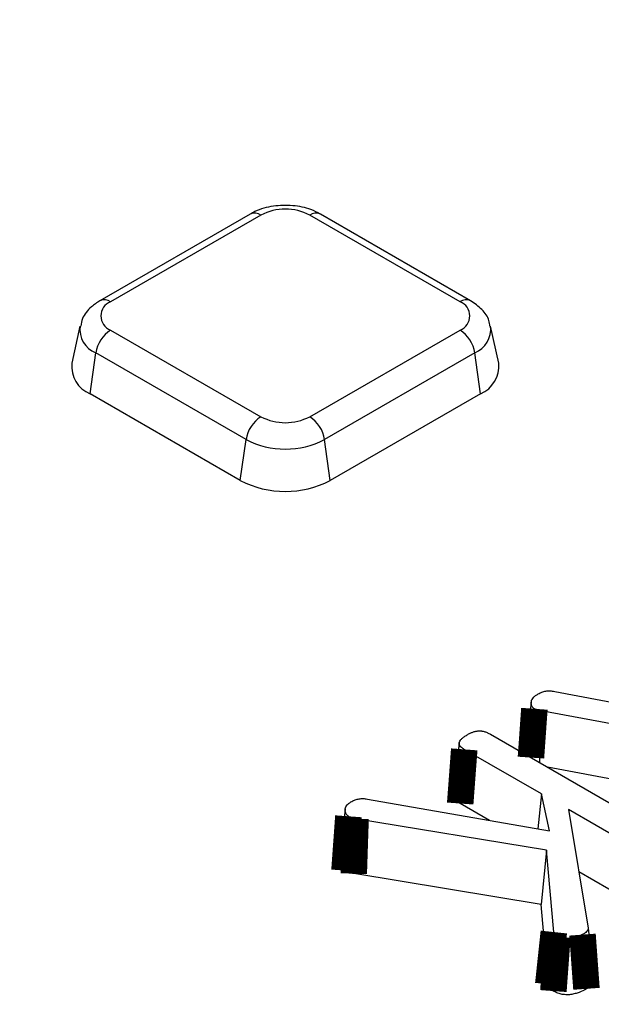
# Model space of a CAD drawing. Units: millimetres. Extents: x 8 to 415, y 4 to 291.
# Drawn here: x 339 to 344, y 160 to 169 of the extents above; entities that cross this region are included whole.
import ezdxf

# ---------------------------------------------------------------- set-up
doc = ezdxf.new("R2010")
doc.units = ezdxf.units.MM
doc.linetypes.add('K5LT32772', pattern=[0])
doc.linetypes.add('K5LT32773', pattern=[0])

msp = doc.modelspace()

# ---------------------------------------------------------------- linework, layer by layer
at = {"color": 7, "linetype": 'K5LT32772', "lineweight": 25}
for p, q in [((341.1711, 167.0985), (339.754, 166.2805)), ((341.2711, 167.0886), (339.854, 166.2706)), ((343.1497, 166.2706), (341.7326, 167.0886)), ((343.2497, 166.2805), (341.8326, 167.0985)), ((339.5655, 166.0401), (339.4895, 165.6906)), ((343.5142, 165.6906), (343.4381, 166.0401)), ((339.854, 166.0041), (341.2711, 165.1861)), ((341.7326, 165.1861), (343.1497, 166.0041)), ((339.6605, 165.4025), (339.7147, 165.7888)), ((341.1318, 164.9708), (339.7147, 165.7888)), ((343.2889, 165.7888), (341.8719, 164.9708)), ((343.3431, 165.4025), (343.2889, 165.7888)), ((341.0776, 164.5845), (339.6605, 165.4025)), ((343.3431, 165.4025), (341.9261, 164.5845)), ((341.0776, 164.5845), (341.1318, 164.9708)), ((341.9261, 164.5845), (341.8719, 164.9708)), ((344.0437, 162.5948), (345.2592, 162.3611)), ((343.8217, 162.4971), (343.7693, 162.009)), ((345.0814, 162.194), (343.915, 162.4121)), ((343.4364, 162.1901), (345.4033, 161.0547)), ((343.1413, 162.1083), (343.0889, 161.6207)), ((343.9165, 161.6275), (343.1893, 162.0472)), ((344.9509, 161.6966), (343.9752, 161.8791)), ((342.2781, 161.5785), (343.992, 161.2785)), ((343.9165, 161.6275), (343.8838, 161.2974)), ((343.992, 161.2785), (343.9165, 161.6275)), ((342.066, 161.4826), (342.0136, 160.9945)), ((343.4266, 161.3775), (343.1511, 161.5365)), ((345.1563, 160.9117), (344.171, 161.4805)), ((344.171, 161.4805), (344.3593, 160.3596)), ((343.9659, 161.0974), (342.1644, 161.3932)), ((343.9659, 161.0974), (343.9154, 160.5843)), ((344.034, 160.3236), (343.9659, 161.0974)), ((343.9154, 160.5843), (342.1473, 160.8746)), ((345.1202, 160.3998), (344.2702, 160.8905)), ((343.9817, 159.8313), (343.9154, 160.5843)), ((344.3593, 160.3596), (344.4123, 159.8687))]:
    msp.add_line(p, q, dxfattribs=at)
at = {"color": 8, "linetype": 'K5LT32773', "lineweight": 25, "true_color": 0x808080}
msp.add_line((343.915, 162.4121), (343.8999, 161.9226), dxfattribs=at)
at = {"color": 7, "linetype": 'K5LT32772', "const_width": 0.25}
for points in [[(343.8509, 162.4303), (343.8428, 162.3163), (343.8287, 162.1173), (343.8182, 161.9697)], [(343.1893, 162.0472), (343.1778, 161.8937), (343.1664, 161.7402), (343.1511, 161.5365)], [(342.0968, 161.4158), (342.088, 161.2943), (342.0739, 161.0992), (342.0599, 160.9042)], [(342.1644, 161.3932), (342.1585, 161.2163), (342.1529, 161.0455), (342.1473, 160.8746)], [(344.034, 160.3236), (344.0186, 160.179), (344.0002, 160.0052), (343.9817, 159.8313)], [(344.0675, 160.278), (344.0565, 160.1279), (344.0432, 159.9474), (344.0299, 159.7669)], [(344.3046, 160.2993), (344.3161, 160.1422), (344.3275, 159.9851), (344.3419, 159.7881)]]:
    msp.add_lwpolyline(points, dxfattribs=at)
at = {"color": 7, "linetype": 'K5LT32772', "lineweight": 25}
for centre, radius, start, end in [((341.5018, 166.6432), 0.5017, 62.60967, 117.39033), ((339.9046, 166.1374), 0.1425, 110.78342, 249.21658), ((343.0991, 166.1374), 0.1425, 290.78342, 69.21658), ((340.0239, 165.7415), 0.3128, 122.90677, 171.3096), ((342.9797, 165.7415), 0.3128, 8.6904, 57.09323), ((339.7624, 165.6578), 0.2749, 173.15052, 248.24747), ((343.234, 165.6621), 0.2816, 292.79541, 5.8066), ((341.441, 164.9235), 0.3128, 122.90677, 171.3096), ((341.5018, 165.6315), 0.5017, 242.60967, 297.39033), ((341.5627, 164.9235), 0.3128, 8.6904, 57.09323), ((341.5018, 165.685), 0.8044, 242.60967, 297.39033), ((341.5018, 165.4033), 0.9222, 242.60967, 297.39033)]:
    msp.add_arc(centre, radius, start, end, dxfattribs=at)
at = {"color": 8, "linetype": 'K5LT32773', "lineweight": 25, "true_color": 0x808080}
for centre, radius, start, end in [((341.2125, 167.007), 0.1005, 54.34106, 114.34848), ((341.7912, 167.007), 0.1005, 65.65152, 125.65894), ((339.7954, 166.189), 0.1005, 54.33906, 114.37187), ((343.2079, 166.1919), 0.0979, 64.7589, 126.53166), ((339.8032, 166.0111), 0.2393, 172.59314, 248.29168), ((343.1941, 166.0149), 0.2452, 292.76253, 6.2504)]:
    msp.add_arc(centre, radius, start, end, dxfattribs=at)
at = {"color": 7, "linetype": 'K5LT32772', "lineweight": 25}
for points, knots in [([(387.876, 160.9625), (387.7711, 161.175), (387.4821, 161.76), (386.942, 162.7055), (386.2623, 163.7988), (385.5206, 164.8787), (384.7212, 165.9447), (383.8639, 166.9955), (382.9499, 168.0301), (381.9799, 169.0475), (380.9551, 170.0466), (379.8763, 171.0264), (378.7447, 171.9861), (377.5614, 172.9245), (376.3277, 173.8409), (375.0447, 174.7342), (373.7137, 175.6036), (372.3361, 176.4482), (370.9133, 177.2673), (369.4466, 178.0599), (367.9375, 178.8253), (366.3875, 179.5629), (364.7982, 180.2717), (363.1712, 180.9512), (361.508, 181.6007), (359.8103, 182.2196), (358.0798, 182.8072), (356.3182, 183.3629), (354.5273, 183.8863), (352.7088, 184.3768), (350.8645, 184.8339), (348.9963, 185.2572), (347.106, 185.6463), (345.1955, 186.0007), (343.2667, 186.3202), (341.3214, 186.6044), (339.3617, 186.853), (337.3894, 187.0659), (335.4065, 187.2427), (333.4149, 187.3834), (331.4167, 187.4878), (329.4139, 187.5557), (327.4083, 187.5871), (325.402, 187.5821), (323.3969, 187.5405), (321.3952, 187.4624), (319.3986, 187.3479), (317.4093, 187.1972), (315.4291, 187.0103), (313.4602, 186.7875), (311.5042, 186.5289), (309.5634, 186.2349), (307.6395, 185.9057), (305.7344, 185.5416), (303.8501, 185.1429), (301.9884, 184.7102), (300.1511, 184.2438), (298.3401, 183.7441), (296.5571, 183.2118), (294.8044, 182.6468), (293.3566, 182.1467), (292.4985, 181.8308), (292.2046, 181.7226)], [0, 0, 0, 0, 0.00964, 0.026539, 0.043443, 0.060352, 0.077264, 0.094179, 0.111098, 0.128019, 0.144942, 0.161867, 0.178793, 0.19572, 0.212648, 0.229577, 0.246506, 0.263435, 0.280364, 0.297292, 0.314221, 0.331149, 0.348077, 0.365004, 0.381932, 0.398858, 0.415784, 0.43271, 0.449635, 0.46656, 0.483485, 0.500409, 0.517333, 0.534257, 0.55118, 0.568103, 0.585026, 0.601949, 0.618871, 0.635793, 0.652716, 0.669638, 0.68656, 0.703482, 0.720404, 0.737326, 0.754249, 0.771171, 0.788093, 0.805016, 0.821939, 0.838862, 0.855785, 0.872708, 0.889632, 0.906556, 0.923481, 0.940406, 0.957331, 0.974257, 0.991183, 1, 1, 1, 1]), ([(341.8326, 167.0985), (341.8035, 167.1132), (341.7246, 167.153), (341.5717, 167.1843), (341.3858, 167.1792), (341.2514, 167.1417), (341.1858, 167.1064), (341.1711, 167.0985)], [0, 0, 0, 0, 0.148396, 0.402229, 0.658741, 0.923582, 1, 1, 1, 1]), ([(339.754, 166.2805), (339.7262, 166.2619), (339.6595, 166.2173), (339.5904, 166.1346), (339.5769, 166.0652), (339.5723, 166.0414)], [0, 0, 0, 0, 0.320184, 0.766315, 1, 1, 1, 1]), ([(343.4309, 166.0409), (343.4287, 166.0584), (343.4216, 166.1169), (343.3578, 166.2044), (343.2867, 166.2545), (343.2497, 166.2805)], [0, 0, 0, 0, 0.169112, 0.567154, 1, 1, 1, 1]), ([(343.8859, 162.5707), (343.8993, 162.5774), (343.9112, 162.5832), (343.934, 162.5917), (343.9465, 162.595), (343.9717, 162.5989), (343.9851, 162.5997), (344.0113, 162.5988), (344.0263, 162.597), (344.0437, 162.5948)], [0, 0, 0, 0, 0.243247, 0.243247, 0.499527, 0.499527, 0.755807, 0.755807, 1, 1, 1, 1]), ([(343.8509, 162.4303), (343.8476, 162.4326), (343.8447, 162.4345), (343.8396, 162.4385), (343.8379, 162.4401), (343.8322, 162.4467), (343.8287, 162.453), (343.8238, 162.4659), (343.8223, 162.4728), (343.821, 162.4868), (343.8212, 162.4942), (343.8228, 162.5041), (343.8236, 162.5073), (343.8256, 162.5132), (343.827, 162.5161), (343.8321, 162.5252), (343.8371, 162.5317), (343.8454, 162.5407), (343.8484, 162.5437), (343.8546, 162.5492), (343.8579, 162.5518), (343.8684, 162.5596), (343.8767, 162.5649), (343.8859, 162.5707)], [0, 0, 0, 0, 0.0480974, 0.0480974, 0.1121194, 0.1121194, 0.2401634, 0.2401634, 0.3682075, 0.3682075, 0.4962515, 0.4962515, 0.5602735, 0.5602735, 0.6242955, 0.6242955, 0.7523396, 0.7523396, 0.8163616, 0.8163616, 0.8803836, 0.8803836, 1, 1, 1, 1]), ([(343.915, 162.4121), (343.9149, 162.4122), (343.9149, 162.4122), (343.8995, 162.415), (343.8868, 162.4174), (343.8751, 162.4208), (343.873, 162.4214), (343.8686, 162.423), (343.8662, 162.4238), (343.8598, 162.4264), (343.8555, 162.4283), (343.8509, 162.4303)], [0, 0, 0, 0, 0.001752, 0.001752, 0.531031, 0.531031, 0.663351, 0.663351, 0.79567, 0.79567, 1, 1, 1, 1]), ([(343.2239, 162.1886), (343.2336, 162.1939), (343.2422, 162.1986), (343.2543, 162.2043), (343.2582, 162.206), (343.2669, 162.2092), (343.2715, 162.2108), (343.2812, 162.2139), (343.2864, 162.2153), (343.2958, 162.2178), (343.3003, 162.2187), (343.3086, 162.2202), (343.3125, 162.2207), (343.3212, 162.2215), (343.3259, 162.2217), (343.3358, 162.2218), (343.3405, 162.2217), (343.3491, 162.2212), (343.3528, 162.2208), (343.3604, 162.2197), (343.3646, 162.2188), (343.3738, 162.2166), (343.379, 162.2151), (343.3888, 162.2121), (343.3934, 162.2106), (343.4021, 162.2074), (343.406, 162.2058), (343.4181, 162.2003), (343.4267, 162.1955), (343.4364, 162.1901)], [0, 0, 0, 0, 0.122662, 0.122662, 0.185439, 0.185439, 0.248216, 0.248216, 0.310994, 0.310994, 0.373771, 0.373771, 0.436548, 0.436548, 0.499325, 0.499325, 0.562103, 0.562103, 0.62488, 0.62488, 0.687657, 0.687657, 0.750434, 0.750434, 0.813212, 0.813212, 0.875989, 0.875989, 1, 1, 1, 1]), ([(343.1893, 162.0472), (343.1795, 162.0535), (343.171, 162.0592), (343.1574, 162.0699), (343.1521, 162.0753), (343.1468, 162.0831), (343.1454, 162.086), (343.143, 162.0919), (343.1421, 162.0952), (343.1411, 162.1013), (343.1409, 162.1043), (343.1414, 162.1097), (343.142, 162.1122), (343.1452, 162.1208), (343.1494, 162.1276), (343.1595, 162.1406), (343.1656, 162.147), (343.176, 162.1563), (343.1796, 162.1593), (343.1872, 162.1652), (343.1912, 162.168), (343.204, 162.1766), (343.2136, 162.1824), (343.2239, 162.1886)], [0, 0, 0, 0, 0.121857, 0.121857, 0.24768, 0.24768, 0.310592, 0.310592, 0.373504, 0.373504, 0.436415, 0.436415, 0.499327, 0.499327, 0.62515, 0.62515, 0.750974, 0.750974, 0.813885, 0.813885, 0.876797, 0.876797, 1, 1, 1, 1]), ([(342.1279, 161.5558), (342.1408, 161.5625), (342.1518, 161.568), (342.1671, 161.5736), (342.1726, 161.5753), (342.1843, 161.5782), (342.1905, 161.5795), (342.2032, 161.5814), (342.2096, 161.5821), (342.2224, 161.5829), (342.2286, 161.583), (342.2467, 161.5824), (342.2611, 161.5807), (342.2781, 161.5785)], [0, 0, 0, 0, 0.2435666, 0.2435666, 0.3711616, 0.3711616, 0.4987566, 0.4987566, 0.6263515, 0.6263515, 0.7539465, 0.7539465, 1, 1, 1, 1]), ([(343.1511, 161.5365), (343.1314, 161.5501), (343.1003, 161.5715), (343.0861, 161.6033), (343.0902, 161.6169), (343.0912, 161.6205)], [0, 0, 0, 0, 0.560627, 0.885567, 1, 1, 1, 1]), ([(342.0968, 161.4158), (342.0934, 161.4181), (342.0904, 161.4202), (342.0852, 161.4243), (342.0834, 161.4259), (342.0776, 161.4327), (342.0739, 161.439), (342.0686, 161.4519), (342.0669, 161.4587), (342.0653, 161.4724), (342.0654, 161.4794), (342.0675, 161.4926), (342.0695, 161.4988), (342.0759, 161.5112), (342.0802, 161.5174), (342.088, 161.5262), (342.0908, 161.529), (342.0969, 161.5345), (342.1, 161.5371), (342.1104, 161.5447), (342.1187, 161.55), (342.1279, 161.5558)], [0, 0, 0, 0, 0.049906, 0.049906, 0.113734, 0.113734, 0.241389, 0.241389, 0.369044, 0.369044, 0.4967, 0.4967, 0.624355, 0.624355, 0.75201, 0.75201, 0.815838, 0.815838, 0.879666, 0.879666, 1, 1, 1, 1]), ([(342.1644, 161.3932), (342.1496, 161.3967), (342.1369, 161.3998), (342.1244, 161.4039), (342.122, 161.4048), (342.1169, 161.4068), (342.1142, 161.4079), (342.1069, 161.4111), (342.102, 161.4133), (342.0968, 161.4158)], [0, 0, 0, 0, 0.510329, 0.510329, 0.645305, 0.645305, 0.780281, 0.780281, 1, 1, 1, 1]), ([(342.0599, 160.9042), (342.0483, 160.9133), (342.0211, 160.9349), (342.01, 160.9682), (342.0153, 160.9888), (342.0168, 160.9943)], [0, 0, 0, 0, 0.35143, 0.826229, 1, 1, 1, 1]), ([(342.1473, 160.8746), (342.1314, 160.8783), (342.1156, 160.882), (342.0973, 160.888), (342.0937, 160.8893), (342.0867, 160.8921), (342.0832, 160.8935), (342.073, 160.8979), (342.0664, 160.901), (342.0599, 160.9042)], [0, 0, 0, 0, 0.5, 0.5, 0.625, 0.625, 0.75, 0.75, 1, 1, 1, 1]), ([(344.3593, 160.3596), (344.3576, 160.3537), (344.356, 160.3487), (344.3513, 160.3392), (344.3475, 160.3338), (344.3381, 160.3232), (344.3328, 160.3184), (344.3208, 160.3094), (344.3133, 160.3047), (344.3046, 160.2993)], [0, 0, 0, 0, 0.218264, 0.218264, 0.482119, 0.482119, 0.745974, 0.745974, 1, 1, 1, 1]), ([(344.0675, 160.278), (344.0647, 160.2798), (344.0622, 160.2815), (344.0575, 160.2847), (344.0555, 160.2862), (344.0522, 160.289), (344.0506, 160.2906), (344.0473, 160.2943), (344.0456, 160.2963), (344.0425, 160.3005), (344.0412, 160.3025), (344.039, 160.3064), (344.0381, 160.3081), (344.0361, 160.3135), (344.0351, 160.3181), (344.034, 160.3236)], [0, 0, 0, 0, 0.109505, 0.109505, 0.2385322, 0.2385322, 0.3675595, 0.3675595, 0.4965867, 0.4965867, 0.6256139, 0.6256139, 0.7546411, 0.7546411, 1, 1, 1, 1]), ([(344.3046, 160.2993), (344.2833, 160.2876), (344.2645, 160.2776), (344.2343, 160.266), (344.224, 160.2628), (344.2074, 160.2585), (344.2017, 160.2572), (344.1903, 160.2549), (344.1849, 160.254), (344.1749, 160.2527), (344.1705, 160.2523), (344.1613, 160.2519), (344.1565, 160.2519), (344.142, 160.2527), (344.1321, 160.254), (344.1121, 160.2584), (344.1026, 160.2613), (344.0865, 160.2679), (344.0778, 160.2725), (344.0675, 160.278)], [0, 0, 0, 0, 0.248503, 0.248503, 0.374838, 0.374838, 0.438006, 0.438006, 0.501174, 0.501174, 0.564342, 0.564342, 0.62751, 0.62751, 0.753846, 0.753846, 0.880182, 0.880182, 1, 1, 1, 1]), ([(344.0299, 159.7669), (344.0265, 159.7691), (344.023, 159.7714), (344.0164, 159.7759), (344.0132, 159.7783), (344.0075, 159.7832), (344.0048, 159.7858), (344, 159.7911), (343.9978, 159.7938), (343.9938, 159.7993), (343.9919, 159.8021), (343.9886, 159.8078), (343.9872, 159.8107), (343.9839, 159.8194), (343.9828, 159.8253), (343.9817, 159.8313)], [0, 0, 0, 0, 0.125, 0.125, 0.25, 0.25, 0.375, 0.375, 0.5, 0.5, 0.625, 0.625, 0.75, 0.75, 1, 1, 1, 1]), ([(344.4123, 159.8687), (344.4101, 159.8611), (344.408, 159.8535), (344.4007, 159.8388), (344.3956, 159.8316), (344.3835, 159.8179), (344.3764, 159.8114), (344.3601, 159.7993), (344.351, 159.7937), (344.3419, 159.7881)], [0, 0, 0, 0, 0.25, 0.25, 0.5, 0.5, 0.75, 0.75, 1, 1, 1, 1]), ([(344.3419, 159.7881), (344.3204, 159.7762), (344.2984, 159.7643), (344.261, 159.75), (344.2479, 159.7458), (344.2273, 159.7406), (344.2204, 159.739), (344.2062, 159.7361), (344.199, 159.7349), (344.1845, 159.7329), (344.1771, 159.7322), (344.1621, 159.7316), (344.1546, 159.7317), (344.1322, 159.7328), (344.1175, 159.7349), (344.0895, 159.741), (344.0761, 159.7451), (344.0518, 159.755), (344.0408, 159.761), (344.0299, 159.7669)], [0, 0, 0, 0, 0.25, 0.25, 0.375, 0.375, 0.4375, 0.4375, 0.5, 0.5, 0.5625, 0.5625, 0.625, 0.625, 0.75, 0.75, 0.875, 0.875, 1, 1, 1, 1])]:
    msp.add_open_spline(points, degree=3, knots=knots, dxfattribs=at)

doc.saveas('drawing.dxf')
